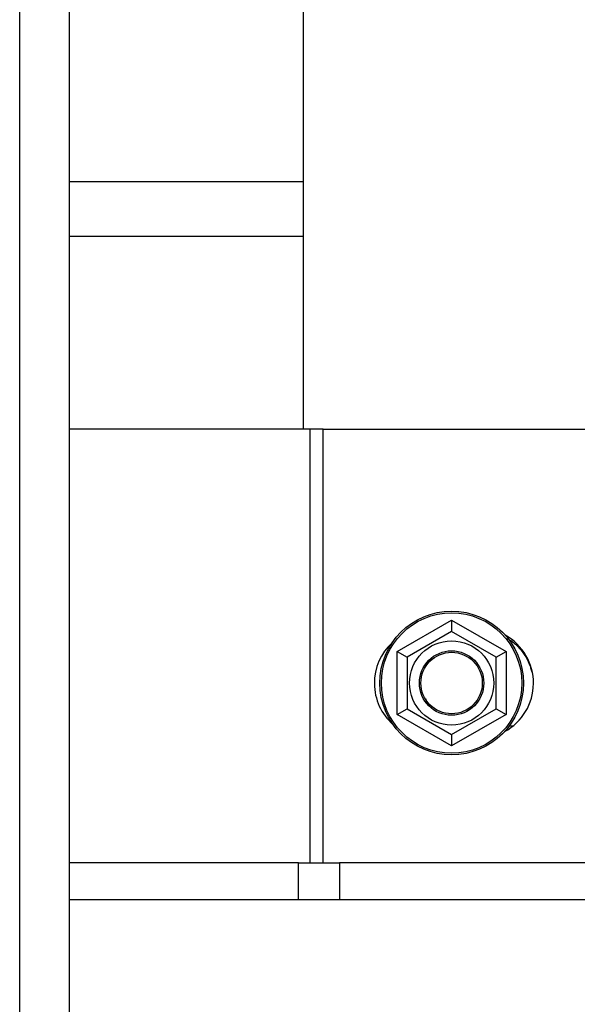
# Paper-space layout 'Sheet2' of a CAD drawing. Units: inches. Extents: x -284 to 586, y 9 to 376.
# Drawn here: x 270 to 275, y 42 to 51 of the extents above; entities that cross this region are included whole.
import ezdxf

# ---------------------------------------------------------------- set-up
doc = ezdxf.new("R2010")
doc.units = ezdxf.units.IN
doc.header["$MEASUREMENT"] = 0

psp = doc.layouts.new('Sheet2')

# ---------------------------------------------------------------- linework, layer by layer
at = {"color": 8, "linetype": 'Continuous', "lineweight": 25, "ltscale": 35}
for p, q in [((269.7942, 25.7544), (269.7942, 88.2042)), ((272.2998, 49.2764), (270.2317, 49.2764))]:
    psp.add_line(p, q, dxfattribs=at)
at = {"color": 7, "linetype": 'Continuous', "lineweight": 25, "ltscale": 35}
for p, q in [((270.2317, 88.2042), (270.2317, 25.7544)), ((272.2998, 64.0864), (272.2998, 47.573)), ((272.2998, 49.7587), (270.2317, 49.7587)), ((272.3596, 47.573), (270.2317, 47.573)), ((272.3596, 47.573), (272.3596, 43.7448)), ((272.4755, 47.573), (272.3596, 47.573)), ((272.4755, 43.7448), (272.4755, 47.573)), ((272.4755, 47.573), (274.8343, 47.573)), ((273.1298, 45.6103), (273.611, 45.8882)), ((273.611, 45.8882), (273.611, 45.7872)), ((273.611, 45.8882), (274.0923, 45.6103)), ((273.611, 45.7872), (273.2173, 45.5598)), ((274.0048, 45.5598), (273.611, 45.7872)), ((273.1298, 45.0546), (273.1298, 45.6103)), ((273.1298, 45.6103), (273.2173, 45.5598)), ((273.2173, 45.5598), (273.2173, 45.1052)), ((274.0048, 45.5598), (274.0923, 45.6103)), ((274.0048, 45.1052), (274.0048, 45.5598)), ((274.0923, 45.6103), (274.0923, 45.0546)), ((273.4103, 45.515), (273.4254, 45.5431)), ((273.394, 45.1572), (273.3834, 45.1919)), ((273.1298, 45.0546), (273.2173, 45.1052)), ((273.611, 44.7768), (273.1298, 45.0546)), ((273.2173, 45.1052), (273.611, 44.8778)), ((273.611, 44.8778), (274.0048, 45.1052)), ((274.0923, 45.0546), (273.611, 44.7768)), ((274.0048, 45.1052), (274.0923, 45.0546)), ((274.1194, 44.9531), (274.1533, 44.9531)), ((273.611, 44.8778), (273.611, 44.7768)), ((272.2585, 43.7448), (270.2317, 43.7448)), ((272.2585, 43.4167), (272.2585, 43.7448)), ((272.2585, 43.7448), (272.6192, 43.7448)), ((272.6192, 43.7448), (272.6192, 43.4167)), ((275.0477, 43.7448), (272.6192, 43.7448)), ((272.2585, 43.4167), (270.2317, 43.4167)), ((272.6192, 43.4167), (272.2585, 43.4167)), ((275.0477, 43.4167), (272.6192, 43.4167))]:
    psp.add_line(p, q, dxfattribs=at)
at = {"color": 7, "linetype": 'Continuous', "lineweight": 25, "ltscale": 1225}
for radius in [0.6344, 0.6199, 0.3719, 0.2844, 0.2713]:
    psp.add_circle((273.611, 45.3325), radius, dxfattribs=at)
for centre, start, end in [((273.85, 45.3308), 298.13277, 61.03684), ((273.4125, 45.3308), 132.34726, 228.65221)]:
    psp.add_arc(centre, 0.4844, start, end, dxfattribs=at)
at = {"color": 7, "linetype": 'Continuous', "lineweight": 25, "ltscale": 35}
psp.add_open_spline([(274.1026, 45.7264), (274.1081, 45.7235), (274.1418, 45.7061), (274.1943, 45.6587), (274.2551, 45.5858), (274.2982, 45.508), (274.3126, 45.4536), (274.3188, 45.4299)], degree=3, knots=[0, 0, 0, 0, 0.049769, 0.301618, 0.553468, 0.805318, 1, 1, 1, 1], dxfattribs=at)

doc.saveas('drawing.dxf')
